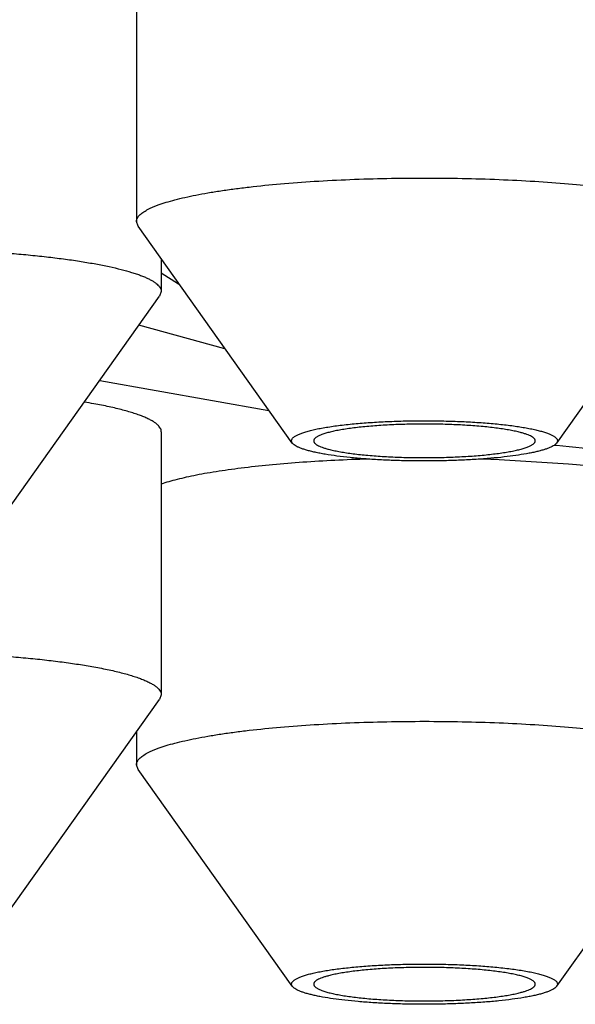
# Model space of a CAD drawing. Units: inches. Extents: x 0 to 11, y 0 to 8.5.
# Drawn here: x 5.1 to 5.1, y 4.9 to 5 of the extents above; entities that cross this region are included whole.
import ezdxf

# ---------------------------------------------------------------- set-up
doc = ezdxf.new("R2010")
doc.units = ezdxf.units.IN
doc.header["$LTSCALE"] = 0.605
doc.header["$MEASUREMENT"] = 0
doc.layers.get('0').update_dxf_attribs({"linetype": 'CONTINUOUS'})

msp = doc.modelspace()

# ---------------------------------------------------------------- linework, layer by layer
at = {"color": 7, "linetype": 'Continuous'}
for p, q in [((5.110301707900001, 4.9604209995), (5.110301707900001, 4.9464108499)), ((5.1103900474, 4.9461620743), (5.1103017082, 4.9464108499)), ((5.1186101963, 4.9346209057), (5.110390047, 4.9461620743)), ((5.1327018809, 4.9346209057), (5.1409220302, 4.9461620743)), ((5.1116302645, 4.944420797), (5.1116302645, 4.9426818418)), ((5.111626959800001, 4.9436754908), (5.1125548075, 4.9431060019)), ((5.1033217761, 4.9308918977), (5.1115419254, 4.9424330662)), ((5.1116302641, 4.9426818418), (5.111541925, 4.9424330662)), ((5.1150209528, 4.939644796100001), (5.110440064200001, 4.9409018738)), ((5.1083491567, 4.937953786600001), (5.1173648337, 4.9363591483)), ((5.1116302645, 4.9352174898), (5.1116302645, 4.9212073403)), ((5.1325770677, 4.9345097027), (5.1326905549, 4.934500616499999)), ((5.1293520114, 4.9337427007), (5.1291982125, 4.9337483431)), ((5.133333203999999, 4.9334998333), (5.1293520114, 4.9337427007)), ((5.1033217761, 4.9094173961), (5.1115419254, 4.920958564599999)), ((5.1116302641, 4.9212073403), (5.111541925, 4.920958564599999)), ((5.110301707900001, 4.9192172874), (5.110301707900001, 4.9174783322)), ((5.1103900472, 4.917229556600001), (5.1103017082, 4.9174783322)), ((5.1186101963, 4.905688388), (5.110390047, 4.917229556600001)), ((5.1327018809, 4.905688388), (5.1409220302, 4.917229556600001))]:
    msp.add_line(p, q, dxfattribs=at)
for centre, radius, start, end in [((5.1026658056, 4.9068884209), 0.0303019712, 79.7880668531, 80.7635382583), ((5.1258070505, 4.839172896), 0.0946362255, 87.94644308010001, 88.2710188916)]:
    msp.add_arc(centre, radius, start, end, dxfattribs=at)
for points, knots in [([(5.3428725741, 4.9459547406), (5.3428725741, 4.9460550562), (5.3428643791, 4.946256427200001), (5.3428275576, 4.9465580026), (5.3427662049, 4.9468594488), (5.342650381399999, 4.9472659298), (5.3424407351, 4.9477764717), (5.3420945199, 4.9483785736), (5.3416514284, 4.9489778362), (5.3411120541, 4.9495741961), (5.3404768078, 4.9501677018), (5.3397460464, 4.9507582614), (5.3389201336, 4.9513457104), (5.3379994791, 4.9519298145), (5.3369845559, 4.9525102967), (5.3358759047, 4.9530868512), (5.334674135299999, 4.9536591553), (5.3333799242, 4.954226877), (5.3319940134, 4.9547896796), (5.3305172079, 4.9553472252), (5.328950373500001, 4.9558991768), (5.327294434700001, 4.9564451989), (5.3255503736, 4.956984959200001), (5.3237192282, 4.9575181287), (5.3218020918, 4.958044383), (5.319800111, 4.958563400000001), (5.317714484200001, 4.9590748699), (5.3147738481, 4.9597579193), (5.3108973578, 4.9605876456), (5.3060079766, 4.9615325068), (5.3008173806, 4.962440267), (5.2953380421, 4.9633087008), (5.2895831096, 4.9641356661), (5.2835664161, 4.9649191361), (5.2773024304, 4.9656571918), (5.2708062231, 4.9663480305), (5.2640934285, 4.9669899665), (5.2571802058, 4.9675814358), (5.2500831993, 4.968120999), (5.2428194982, 4.9686073434), (5.2354065938, 4.969039288299999), (5.22786234, 4.969415782), (5.2202049014, 4.9697359181), (5.2098232902, 4.9700880911), (5.1967021236, 4.9703810562), (5.1808725741, 4.9704981463), (5.1650430245, 4.9703810562), (5.151921857900001, 4.9700880911), (5.1415402467, 4.9697359181), (5.1338828081, 4.969415782), (5.1263385543, 4.969039288299999), (5.1189256499, 4.9686073434), (5.1116619488, 4.968120999), (5.104564942300001, 4.9675814358), (5.0976517196, 4.9669899665), (5.090938925, 4.9663480305), (5.0844427177, 4.9656571918), (5.078178732, 4.9649191361), (5.0721620385, 4.9641356661), (5.066407106000001, 4.9633087008), (5.0609277675, 4.962440267), (5.0557371715, 4.9615325068), (5.0508477903, 4.9605876456), (5.0469713, 4.9597579193), (5.0440306639, 4.9590748699), (5.0419450371, 4.958563400000001), (5.0399430563, 4.958044383), (5.0380259199, 4.9575181287), (5.0361947745, 4.956984959200001), (5.0344507134, 4.9564451989), (5.0327947746, 4.9558991768), (5.0312279402, 4.9553472252), (5.029751134700001, 4.9547896796), (5.0283652239, 4.954226877), (5.0270710128, 4.9536591553), (5.0258692434, 4.9530868512), (5.0247605923, 4.9525102967), (5.023745669, 4.9519298145), (5.0228250145, 4.9513457104), (5.021999101700001, 4.9507582614), (5.0212683403, 4.9501677018), (5.020633094, 4.9495741961), (5.0200937197, 4.9489778362), (5.0196506282, 4.9483785736), (5.019304413, 4.9477764717), (5.0190947667, 4.9472659298), (5.0189789432, 4.9468594488), (5.0189175905, 4.9465580026), (5.018880769, 4.946256427200001), (5.0188725741, 4.9460550562), (5.0188725741, 4.9459547406)], [0, 0, 0, 0, 0.0009000992999999999, 0.0018059843, 0.0027232794, 0.00365741, 0.0055952099, 0.0076574075, 0.009874210500000001, 0.0122696594, 0.0148624462, 0.0176668977, 0.0206938837, 0.0239515683, 0.027445998, 0.0311815542, 0.0351612954, 0.0393872139, 0.0438604287, 0.0485813329, 0.053549709, 0.0587648175, 0.0642254659, 0.0699300604, 0.0758766513, 0.0820629695, 0.0884864555, 0.09514428189999999, 0.1091502202, 0.1240537364, 0.1398242758, 0.1564283539, 0.1738298359, 0.1919901517, 0.2108685041, 0.2304220377, 0.250606009, 0.2713739407, 0.292677771, 0.3144680042, 0.3366938497999999, 0.3593033727, 0.38224363, 0.4054608191, 0.4525069872999999, 0.5, 0.5474930127000001, 0.5945391809, 0.61775637, 0.6406966273, 0.6633061502, 0.6855319958, 0.7073222290000001, 0.7286260593, 0.7493939909999999, 0.7695779623000001, 0.7891314959000001, 0.8080098483, 0.8261701641, 0.8435716461, 0.8601757242, 0.8759462635999999, 0.8908497798, 0.9048557181, 0.9115135445, 0.9179370305, 0.9241233487, 0.9300699396, 0.9357745341, 0.9412351825, 0.9464502909999999, 0.9514186670999999, 0.9561395712999999, 0.9606127861, 0.9648387046, 0.9688184458, 0.9725540020000001, 0.9760484317, 0.9793061163, 0.9823331023, 0.9851375537999999, 0.9877303406, 0.9901257895000001, 0.9923425925, 0.9944047901, 0.99634259, 0.9972767206, 0.9981940156999999, 0.9990999006999999, 1, 1, 1, 1]), ([(5.0259225741, 4.9459547406), (5.0259225741, 4.9460506906), (5.0259304124, 4.9462432981), (5.0259656315, 4.9465317494), (5.0260243142, 4.9468200773), (5.0261350973, 4.947208869), (5.0263356201, 4.947697192900001), (5.0266667685, 4.9482730922), (5.0270905774, 4.9488462758), (5.027606479, 4.9494166829), (5.0282140802, 4.9499843602), (5.02891304, 4.9505492194), (5.0297030104, 4.951111103500001), (5.0305835994, 4.9516697882), (5.0315543547, 4.9522250087), (5.032614758899999, 4.9527764724), (5.0337642291, 4.9533238708), (5.0350021182, 4.953866886), (5.0363277163, 4.9544051962), (5.0377402533, 4.9549384783), (5.0392389014, 4.955466409800001), (5.0408227762, 4.9559886699), (5.0424909385, 4.9565049405), (5.044242395099999, 4.9570149072), (5.046076100500001, 4.9575182598), (5.047990958, 4.95801469), (5.0499858216, 4.9585039013), (5.0527984855, 4.9591572255), (5.0565062767, 4.959950843500001), (5.0611828793, 4.9608545854), (5.0661475883, 4.9617228416), (5.071388474, 4.9625534821), (5.0768929604, 4.9633444593), (5.0826478163, 4.9640938337), (5.0886392026, 4.9647997703), (5.0948527046, 4.9654605449), (5.1012733682, 4.9660745446), (5.107885737799999, 4.9666402742), (5.1146738929, 4.9671563562), (5.1216214886, 4.967621535899999), (5.1287117943, 4.9680346829), (5.1359277334, 4.9683947923), (5.1432519315, 4.9687009965), (5.1531817503, 4.969037843500001), (5.1657319031, 4.9693180591), (5.1808725741, 4.9694300536), (5.196013245, 4.9693180591), (5.2085633978, 4.969037843500001), (5.218493216600001, 4.9687009965), (5.225817414700001, 4.9683947923), (5.2330333538, 4.9680346829), (5.2401236595, 4.967621535899999), (5.2470712552, 4.9671563562), (5.2538594104, 4.9666402742), (5.2604717799, 4.9660745446), (5.266892443500001, 4.9654605449), (5.2731059455, 4.9647997703), (5.2790973319, 4.9640938337), (5.284852187699999, 4.9633444593), (5.2903566741, 4.9625534821), (5.2955975598, 4.9617228416), (5.3005622688, 4.9608545854), (5.3052388714, 4.959950843500001), (5.308946662599999, 4.9591572255), (5.3117593265, 4.9585039013), (5.3137541901, 4.95801469), (5.3156690476, 4.9575182598), (5.317502753, 4.9570149072), (5.3192542096, 4.9565049405), (5.3209223719, 4.9559886699), (5.3225062468, 4.955466409800001), (5.3240048948, 4.9549384783), (5.3254174318, 4.9544051962), (5.3267430299, 4.953866886), (5.327980919, 4.9533238708), (5.3291303892, 4.9527764724), (5.3301907934, 4.9522250087), (5.3311615487, 4.9516697882), (5.3320421377, 4.951111103500001), (5.3328321081, 4.9505492194), (5.3335310679, 4.9499843602), (5.334138669100001, 4.9494166829), (5.3346545707, 4.9488462758), (5.3350783796, 4.9482730922), (5.335409528, 4.947697192900001), (5.3356100508, 4.947208869), (5.3357208339, 4.9468200773), (5.335779516600001, 4.9465317494), (5.3358147358, 4.9462432981), (5.3358225741, 4.9460506906), (5.3358225741, 4.9459547406)], [0, 0, 0, 0, 0.0009000989, 0.001805984, 0.0027232797, 0.0036574107, 0.005595210400000001, 0.007657408100000001, 0.0098742113, 0.0122696602, 0.0148624468, 0.0176668982, 0.0206938846, 0.0239515695, 0.027445999, 0.031181555, 0.0351612962, 0.0393872152, 0.0438604301, 0.048581334, 0.0535497097, 0.0587648187, 0.0642254676, 0.0699300618, 0.0758766521, 0.0820629705, 0.0884864573, 0.09514428359999999, 0.1091502211, 0.1240537383, 0.1398242767, 0.1564283557, 0.173829837, 0.1919901531, 0.2108685054, 0.2304220386, 0.2506060105, 0.2713739412, 0.2926777725, 0.3144680046, 0.3366938509, 0.3593033732, 0.3822436306000001, 0.4054608196, 0.4525069877, 0.5, 0.5474930122999999, 0.5945391804, 0.6177563694, 0.6406966268, 0.6633061491, 0.6855319954000001, 0.7073222275, 0.7286260588, 0.7493939895, 0.7695779614, 0.7891314946, 0.8080098469, 0.826170163, 0.8435716443000001, 0.8601757233, 0.8759462617, 0.8908497789000001, 0.9048557164, 0.9115135427, 0.9179370295, 0.9241233479000001, 0.9300699382, 0.9357745324, 0.9412351813, 0.9464502903, 0.9514186659999999, 0.9561395698999999, 0.9606127848, 0.9648387037999999, 0.968818445, 0.9725540009999999, 0.9760484305, 0.9793061154, 0.9823331018000001, 0.9851375532, 0.9877303398, 0.9901257887, 0.9923425919, 0.9944047895999999, 0.9963425893000001, 0.9972767203, 0.9981940159999999, 0.9990999011, 1, 1, 1, 1]), ([(5.0525916047, 4.950066577599999), (5.0526588755, 4.9501145959), (5.0527972671, 4.950210105), (5.0530113201, 4.9503503482), (5.0532336742, 4.9504903348), (5.0534622942, 4.9506300947), (5.0536954075, 4.950770056600001), (5.0540139175, 4.9509583794), (5.0543400913, 4.9511451589), (5.054675641499999, 4.9513293163), (5.0550277364, 4.9515164517), (5.0554858856, 4.9517490537), (5.056057368399999, 4.952024277), (5.0566549945, 4.9522986301), (5.0572787024, 4.9525716238), (5.0579286636, 4.9528431095), (5.0586047915, 4.9531131261), (5.0595555566, 4.9534767711), (5.0608088128, 4.9539263118), (5.0623922444, 4.954451092), (5.064076143299999, 4.9549687651), (5.0658590885, 4.9554788668), (5.0677395879, 4.9559809622), (5.0697160586, 4.9564746172), (5.0717868343, 4.9569594067), (5.0739501663, 4.9574349138), (5.076204225400001, 4.9579007296), (5.0785471042, 4.9583564542), (5.0809768187, 4.958801697), (5.083491310299999, 4.9592360755), (5.0860884487, 4.9596592218), (5.0897078568, 4.960215513600001), (5.0944224579, 4.9608779754), (5.1002991345, 4.9616123544), (5.1064492078, 4.9622939862), (5.1128518183, 4.9629205239), (5.11948525, 4.9634898025), (5.1239838814, 4.9638251788), (5.126267776000001, 4.9639834475)], [0, 0, 0, 0, 0.0032850708, 0.006682313499999999, 0.0101706464, 0.0137280224, 0.0173324176, 0.0209777431, 0.0284349278, 0.0322704486, 0.0361908631, 0.0442828713, 0.0526907611, 0.0614006993, 0.0704184094, 0.079750227, 0.0893961891, 0.0993547536, 0.1202083892, 0.1423097274, 0.1656514297, 0.1902238105, 0.2160146089, 0.2430093709, 0.2711916745, 0.300543297, 0.3310443686, 0.3626734935, 0.3954078544, 0.4292233009, 0.4640944262, 0.4999946351, 0.5747697451, 0.6533150524, 0.7353807705, 0.8207030786, 0.909005463, 1, 1, 1, 1]), ([(5.1179788733, 4.9484222014), (5.1185786973, 4.9484745843), (5.1198123815, 4.9485656632), (5.1217038819, 4.9486618953), (5.1236629314, 4.9487203312), (5.1256560384, 4.948739927), (5.1276491469, 4.948720331600001), (5.1296081917, 4.9486618938), (5.131499707300001, 4.9485656688), (5.1332913758, 4.9484333674), (5.1347070302, 4.948292017), (5.1357662603, 4.948161001), (5.136498727799999, 4.948057624300001), (5.1371848142, 4.9479473023), (5.137821601000001, 4.9478305198), (5.1384063867, 4.9477078005), (5.1389367183, 4.9475797042), (5.1394103671, 4.9474468037), (5.1397673238, 4.9473289622), (5.140022335299999, 4.9472316962), (5.1401917585, 4.947160348), (5.140345674100001, 4.947088219499999), (5.140483934, 4.9470153777), (5.140606414700001, 4.9469418917), (5.1407130157, 4.9468678165), (5.140803657, 4.9467931866), (5.1408782711, 4.9467180019), (5.1409367677, 4.9466422164), (5.1409789803, 4.9465657329), (5.1410045908, 4.9464885692), (5.1410103692, 4.9464363278), (5.141010369, 4.9464108499)], [0, 0, 0, 0, 0.0767675251, 0.1577016963, 0.2414570435, 0.3266360296, 0.4118150388, 0.4955703711, 0.5765044965999999, 0.6532720715, 0.7246058622, 0.7578680456, 0.7893456547, 0.8189143865, 0.8464603151000001, 0.8718811687000001, 0.8950880636, 0.9160079623, 0.9345873422, 0.9429904404999999, 0.9508006762000001, 0.9580204887, 0.9646557243, 0.9707168783, 0.9762205111, 0.9811915407999999, 0.9856665151, 0.9896979140000001, 0.9933596459999999, 0.9967516135, 1, 1, 1, 1]), ([(5.1103017082, 4.9464108499), (5.1103017084, 4.9464363278), (5.1103074858, 4.9464885693), (5.1103330976, 4.9465657326), (5.110375309, 4.9466422169), (5.110433806700001, 4.9467180016), (5.1105084201, 4.9467931869), (5.1105990616, 4.9468678165), (5.1107056626, 4.9469418915), (5.1108281431, 4.9470153781), (5.1109664033, 4.9470882191), (5.1111203188, 4.9471603484), (5.1112897422, 4.9472316961), (5.1115447536, 4.9473289624), (5.1119017105, 4.9474468036), (5.1123753593, 4.947579704100001), (5.1129056906, 4.9477078005), (5.1134904761, 4.9478305199), (5.1141272631, 4.9479473024), (5.1148133492, 4.9480576244), (5.1155458182, 4.9481610007), (5.1166050427, 4.9482920191), (5.1174215062, 4.9483735263), (5.1179788733, 4.9484222014)], [0, 0, 0, 0, 0.0093686902, 0.019151505, 0.0297122971, 0.0413393254, 0.0542455804, 0.068582563, 0.08445563269999999, 0.1019366012, 0.1210733986, 0.141896046, 0.1644216384, 0.1886570307, 0.2422419388, 0.302577168, 0.3695082798, 0.4428246440999999, 0.5222700306, 0.6075494424, 0.6983341376000001, 0.7942659546999999, 1, 1, 1, 1]), ([(5.0845138341, 4.9441747216), (5.0847756324, 4.9442219149), (5.0853208709, 4.944312354), (5.086170619, 4.9444334243), (5.0870791968, 4.9445444482), (5.0880413207, 4.9446447543), (5.089051399200001, 4.9447337464), (5.090476220299999, 4.9448381874), (5.092331662099999, 4.9449356104), (5.0946168767, 4.9449997148), (5.0969406631, 4.945011091600001), (5.0992489865, 4.9449694638), (5.1011380744, 4.9448905406), (5.1026009686, 4.944800608), (5.1036474819, 4.944721744100001), (5.1046510625, 4.9446311054), (5.1056058728, 4.9445292287), (5.1065063617, 4.944416727), (5.1073473021, 4.9442942807), (5.1081238206, 4.944162633299999), (5.108831448, 4.944022602), (5.1094661079, 4.9438750411), (5.1099462747, 4.9437424962), (5.1102904369, 4.9436320619), (5.1105193042, 4.943550714), (5.1107274802, 4.9434681393), (5.1109146849, 4.943384453), (5.1110806801, 4.9432997713), (5.1112252721, 4.9432141978), (5.1113483157, 4.9431278114), (5.1114497064, 4.9430406334), (5.1115293456, 4.942952601), (5.1115870317, 4.942863500500001), (5.111622252, 4.9427732093), (5.111630264, 4.9427116262), (5.1116302641, 4.9426818418)], [0, 0, 0, 0, 0.028864231, 0.05996187679999999, 0.0931265173, 0.1281766021, 0.164917913, 0.203145032, 0.2831867605, 0.3664946507, 0.4511773483, 0.5353091559, 0.6169780758, 0.6563079368, 0.6943357468000001, 0.7308477895000001, 0.7656401338, 0.7985202765, 0.8293088202, 0.8578411501000001, 0.8839696898999999, 0.9075665878, 0.9285275053000001, 0.9379957645, 0.9467801238, 0.9548777998000001, 0.9622897834, 0.9690219256999999, 0.9750867177, 0.9805058718999999, 0.9853143115, 0.9895663643000001, 0.9933443653, 0.9967682565, 1, 1, 1, 1]), ([(5.1116302641, 4.935217488), (5.1116302642, 4.9352344203), (5.1116277681, 4.9352686746), (5.1116125885, 4.9353381769), (5.111573112799999, 4.9354262714), (5.1114975552, 4.9355277489), (5.1113936231, 4.935627848399999), (5.1112614972, 4.9357267839), (5.111132219, 4.9358057712), (5.1110153281, 4.9358688462), (5.1108819092, 4.9359352192), (5.110697400299999, 4.9360168166), (5.110454337, 4.936110788500001), (5.1101843814, 4.936203118), (5.109888028, 4.9362936263), (5.1095658175, 4.9363821335), (5.1092183507, 4.9364684688), (5.1087075418, 4.9365837613), (5.1083106815, 4.9366612206), (5.108038033500001, 4.9367103696)], [0, 0, 0, 0, 0.0125757684, 0.0254032629, 0.0526849363, 0.0834723265, 0.1188458717, 0.1594937107, 0.2058369014, 0.2312306108, 0.2581304181, 0.3164938483, 0.3809907618, 0.4516222908, 0.5283481829, 0.6110959435, 0.6997667994, 0.7942379029000001, 1, 1, 1, 1]), ([(5.1186101936, 4.9346209097), (5.1186015388, 4.9346330617), (5.1185866729, 4.934657657200001), (5.1185724589, 4.9346970166), (5.1185678315, 4.9347367386), (5.1185729529, 4.9347764474), (5.1185876513, 4.9348157914), (5.1186116266, 4.934854663399999), (5.1186446814, 4.9348931198), (5.1186867283, 4.9349312272), (5.1187377233, 4.934969015), (5.1187976268, 4.9350064751), (5.1188663831, 4.9350435854), (5.1189744639, 4.9350947426), (5.1191318248, 4.9351565484), (5.1193469403, 4.9352259022), (5.119594712300001, 4.9352928624), (5.1198738963, 4.9353570619), (5.120183094100001, 4.9354181363), (5.1205207194, 4.9354757477), (5.120885034, 4.9355295844), (5.1214180336, 4.9355977374), (5.1218304014, 4.9356393853), (5.1221127315, 4.9356640413)], [0, 0, 0, 0, 0.0115087925, 0.0220360869, 0.032042114, 0.0420621171, 0.05262912769999999, 0.06419827139999999, 0.0771147465, 0.0916220577, 0.1078853312, 0.1260142536, 0.1460793366, 0.1681242104, 0.2182238006, 0.2763574267, 0.3424070871, 0.4161544069, 0.4973052885, 0.5855044803, 0.6803450454000001, 0.7813758061, 1, 1, 1, 1]), ([(5.1307703619, 4.9351823615), (5.1306846935, 4.9352048059), (5.1305022035, 4.9352479304), (5.1302117158, 4.935305679), (5.1298908202, 4.9353597362), (5.129541648, 4.935409717), (5.129166516600001, 4.935455274), (5.1286222294, 4.935510987200001), (5.1278966521, 4.9355664269), (5.1269855357, 4.935610093999999), (5.1260389649, 4.9356310514), (5.125082187099999, 4.9356287138), (5.1241407069, 4.9356031487), (5.1232396338, 4.935555071600001), (5.12252545, 4.9354960665), (5.121992566, 4.9354376068), (5.1216275268, 4.9353902389), (5.1212893963, 4.9353385842), (5.120980419499999, 4.9352830018), (5.1207026256, 4.9352238953), (5.1204578411, 4.935161681499999), (5.1202759556, 4.935105624599999), (5.1201486181, 4.9350588283), (5.1200662, 4.9350246332), (5.1199930805, 4.9349899734), (5.1199293605, 4.9349548987), (5.119875115299999, 4.9349194511), (5.1198303966, 4.9348836468), (5.1197952427, 4.934847462900001), (5.1197697341, 4.93481079), (5.1197541018, 4.9347735378), (5.1197505277, 4.9347480169), (5.1197505271, 4.9347357293)], [0, 0, 0, 0, 0.023641013, 0.0500405435, 0.079051192, 0.110500151, 0.1441941084, 0.1799213714, 0.2565497493, 0.3384164345, 0.4233955491, 0.509271696, 0.5938036889, 0.6747888290999999, 0.7501270879999999, 0.7850675514, 0.8178880426999999, 0.8483839006, 0.8763696381999999, 0.9016821233, 0.9241847009999999, 0.9437734590000001, 0.952455739, 0.9603920427, 0.9675854848000001, 0.9740462848, 0.9797942564, 0.9848633693000001, 0.9893088001000001, 0.993217204, 0.9967198342, 1, 1, 1, 1]), ([(5.1221127315, 4.9356640413), (5.1224042044, 4.9356894958), (5.123004242099999, 4.9357333747), (5.1239244635, 4.9357786093), (5.124877383299999, 4.9358045286), (5.1258450029, 4.9358106192), (5.1268090553, 4.9357967599), (5.1277513369, 4.9357632246), (5.128654068, 4.9357106874), (5.129500213, 4.9356401858), (5.1301620644, 4.9355657894), (5.1306510146, 4.9354972944), (5.1309838688, 4.935443798000001), (5.1312915495, 4.935387022), (5.1315726185, 4.9353272451), (5.1318257692, 4.935264768500001), (5.1320498582, 4.9351999141), (5.1322438703, 4.9351330039), (5.1323853358, 4.9350735605), (5.1324821331, 4.9350244829), (5.1325435605, 4.9349889162), (5.132596907, 4.9349530448), (5.1326421288, 4.934916885), (5.132679190299999, 4.9348804362), (5.1327080467, 4.9348436687), (5.1327286048, 4.934806528), (5.1327406803, 4.9347689928), (5.1327440357, 4.9347311936), (5.1327385728, 4.9346934326), (5.1327244475, 4.9346559945), (5.13271015, 4.9346325151), (5.1327018768, 4.9346209003)], [0, 0, 0, 0, 0.0799155042, 0.1643095491, 0.2516314699, 0.3402707612, 0.4285903434, 0.5149594354, 0.5977870766, 0.6755547198999999, 0.7468497620000001, 0.7796672606, 0.8104024956, 0.8389246131999999, 0.8651168523, 0.8888788565000001, 0.9101298981999999, 0.9288138660999999, 0.9449080188, 0.9519920154000001, 0.9584449153, 0.9642837197, 0.9695348734, 0.9742379656999999, 0.9784511979, 0.9822579917, 0.985773075, 0.9891425987000001, 0.9925323077, 0.9961050486, 1, 1, 1, 1]), ([(5.1315615501, 4.9347357212), (5.1315615506, 4.9347455204), (5.131559329, 4.934765613500001), (5.1315494787, 4.9347952918), (5.1315332447, 4.9348247096), (5.1315107451, 4.9348538568), (5.1314820504, 4.9348827777), (5.1314330574, 4.9349230899), (5.1313552536, 4.9349721312), (5.1312423477, 4.9350273598), (5.1311058186, 4.9350814504), (5.1309461733, 4.9351341708), (5.1308314093, 4.9351663676), (5.1307703619, 4.9351823615)], [0, 0, 0, 0, 0.0309667931, 0.0633023454, 0.09820912970000001, 0.1366404494, 0.1792996293, 0.2266884418, 0.3368715242, 0.4689148970000001, 0.6234525586, 0.8005716813, 1, 1, 1, 1]), ([(5.1291993457, 4.9338074092), (5.1289370935, 4.9337845066), (5.1283982324, 4.933744347), (5.1275723221, 4.933700897400001), (5.1267169234, 4.9336731159), (5.125845202, 4.9336614477), (5.1249705691, 4.9336660804), (5.1241064844, 4.9336869399), (5.1232662412, 4.9337236907), (5.1224627636, 4.933775742), (5.121708391999999, 4.933842242), (5.1210147149, 4.9339221192), (5.1204801566, 4.934000998999999), (5.1200911812, 4.9340709209), (5.119830343399999, 4.934124185), (5.1195919145, 4.9341797405), (5.119376791600001, 4.9342373654), (5.119185769900001, 4.9342968196), (5.1190195235, 4.9343578645), (5.1188786011, 4.9344202421), (5.118763334800001, 4.9344837987), (5.118673948000001, 4.934548330899999), (5.118627518999999, 4.934596583399999), (5.1186101936, 4.9346209097)], [0, 0, 0, 0, 0.073561632, 0.1509785034, 0.2310927753, 0.312701371, 0.3945764387, 0.4754859090999999, 0.5542134357999999, 0.629579132, 0.7004592876000001, 0.7658071711, 0.8246736388, 0.8514138784, 0.8762348382999999, 0.8990572078, 0.9198141444, 0.9384537769, 0.9549431937999999, 0.9692752796999999, 0.9814811904, 0.9916545339, 1, 1, 1, 1]), ([(5.1197505271, 4.9347357293), (5.1197505267, 4.9347259301), (5.1197527482, 4.934705837), (5.1197625985, 4.9346761587), (5.1197788325, 4.934646741), (5.1198013321, 4.9346175937), (5.1198300268, 4.934588672799999), (5.1198790199, 4.9345483606), (5.1199568236, 4.9344993193), (5.1200697296, 4.9344440907), (5.120206258600001, 4.9343900001), (5.120365904, 4.9343372797), (5.1204806679, 4.9343050829), (5.1205417154, 4.934289089)], [0, 0, 0, 0, 0.0309667931, 0.0633023454, 0.09820912970000001, 0.1366404494, 0.1792996293, 0.2266884418, 0.3368715242, 0.4689148970000001, 0.6234525586, 0.8005716813, 1, 1, 1, 1]), ([(5.1205417154, 4.934289089), (5.1206273838, 4.9342666446), (5.1208098737, 4.9342235201), (5.1211003614, 4.9341657715), (5.1214212571, 4.9341117143), (5.1217704293, 4.9340617335), (5.1221455607, 4.9340161765), (5.1226898479, 4.9339604633), (5.1234154252, 4.9339050236), (5.124326541499999, 4.9338613565), (5.1252731123, 4.9338403991), (5.126229890199999, 4.9338427367), (5.1271713703, 4.9338683019), (5.1280724435, 4.933916378999999), (5.1287866273, 4.933975384), (5.1293195113, 4.9340338437), (5.1296845504, 4.934081211600001), (5.130022681, 4.9341328663), (5.130331657799999, 4.9341884487), (5.1306094517, 4.9342475552), (5.1308542362, 4.934309769), (5.1310361217, 4.9343658259), (5.131163459100001, 4.9344126222), (5.1312458772, 4.9344468174), (5.1313189968, 4.934481477099999), (5.1313827168, 4.9345165518), (5.131436962, 4.9345519994), (5.1314816807, 4.9345878037), (5.1315168346, 4.9346239876), (5.1315423432, 4.934660660500001), (5.1315579754, 4.9346979127), (5.1315615496, 4.9347234336), (5.1315615501, 4.9347357212)], [0, 0, 0, 0, 0.023641013, 0.0500405435, 0.079051192, 0.110500151, 0.1441941084, 0.1799213714, 0.2565497493, 0.3384164345, 0.4233955491, 0.509271696, 0.5938036889, 0.6747888290999999, 0.7501270879999999, 0.7850675514, 0.8178880426999999, 0.8483839006, 0.8763696381999999, 0.9016821233, 0.9241847009999999, 0.9437734590000001, 0.952455739, 0.9603920427, 0.9675854848000001, 0.9740462848, 0.9797942564, 0.9848633693000001, 0.9893088001000001, 0.993217204, 0.9967198342, 1, 1, 1, 1]), ([(5.1327018768, 4.9346209003), (5.1326855734, 4.9345980118), (5.1326425415, 4.9345525492), (5.1325601349, 4.9344913441), (5.1324544983, 4.934431015199999), (5.1323258172, 4.934371719300001), (5.1321743595, 4.9343135814), (5.132000566399999, 4.9342568157), (5.131804982799999, 4.9342016242), (5.1315882522, 4.9341482116), (5.1313511022, 4.9340967682), (5.1309971316, 4.934028845299999), (5.1305097928, 4.9339513801), (5.1298758295, 4.9338715224), (5.1294312561, 4.933827662), (5.1291993457, 4.9338074092)], [0, 0, 0, 0, 0.0231510911, 0.0510856811, 0.0843433135, 0.123184922, 0.1677111945, 0.2179236312, 0.2737568063, 0.33509638, 0.4017897213, 0.4736524634000001, 0.6320096952, 0.8082151089, 1, 1, 1, 1]), ([(5.1326850075, 4.9344992977), (5.1345107634, 4.9343235789), (5.1382342493, 4.9339937111), (5.143920484, 4.9335684151), (5.1497919807, 4.9332048167), (5.155819294800001, 4.9329047713), (5.161972218, 4.9326698079), (5.1682199029, 4.9325011224), (5.1745310267, 4.9323995727), (5.1808739463, 4.9323656752), (5.187216858999999, 4.932399602), (5.1935279621, 4.9325011809), (5.1997756128, 4.9326698953), (5.2059284883, 4.932904887099999), (5.2119557414, 4.933204960299999), (5.2178271644, 4.9335685858), (5.2235133128, 4.9339939082), (5.2272367369, 4.9343237932), (5.229062459800001, 4.934499521)], [0, 0, 0, 0, 0.0570180875, 0.1161976704, 0.1772523771, 0.2398854945, 0.3037916887, 0.3686587229, 0.4341691769, 0.500002171, 0.5658350953, 0.63134534, 0.6962120268, 0.7601177374, 0.8227502376000001, 0.8838041970999999, 0.9429829067000001, 1, 1, 1, 1]), ([(5.1226461016, 4.933765928), (5.1220554514, 4.9337480677), (5.1208965595, 4.9337023397), (5.1192008944, 4.9336017883), (5.117596954100001, 4.933471745799999), (5.1163289855, 4.9333376597), (5.1153779146, 4.933215737699999), (5.1147171749, 4.9331202444), (5.1140953453, 4.9330190172), (5.1135146267, 4.932912423399999), (5.1129770711, 4.9328008588), (5.1124845606, 4.9326847386), (5.1120388268, 4.9325645011), (5.111759199, 4.9324773367), (5.1116277776, 4.9324326615)], [0, 0, 0, 0, 0.1593075803, 0.3126491819, 0.4579096253, 0.5931006088, 0.6563439479, 0.716400244, 0.7730730255, 0.8261811776000001, 0.8755607448, 0.9210672146, 0.9625786129, 1, 1, 1, 1]), ([(5.141010369, 4.9314884868), (5.1410103685, 4.931513964700001), (5.141004590400001, 4.9315662062), (5.1409789775, 4.931643369200001), (5.140936765299999, 4.9317198533), (5.140878266700001, 4.9317956378), (5.1408036525, 4.931870823), (5.1407130103, 4.9319454523), (5.1406064087, 4.9320195272), (5.1404839277, 4.9320930136), (5.140345667, 4.9321658544), (5.1401917511, 4.9322379835), (5.140022327400001, 4.932309331), (5.1397673156, 4.9324065971), (5.1394103585, 4.932524438), (5.1389367097, 4.9326573382), (5.1384063786, 4.9327854342), (5.1378215936, 4.9329081532), (5.1371848074, 4.933024935400001), (5.136498722200001, 4.9331352571), (5.1357662544, 4.9332386332), (5.1347070318, 4.9333696512), (5.1338905699, 4.9334511582), (5.133333203999999, 4.9334998333)], [0, 0, 0, 0, 0.009368688, 0.0191515241, 0.0297123568, 0.04133944, 0.05424575769999999, 0.06858280480000001, 0.08445593369999999, 0.1019369556, 0.1210738009, 0.1418964957, 0.1644221357, 0.1886575727, 0.2422425392, 0.3025777819, 0.3695089043, 0.442825263, 0.5222705853, 0.6075499167, 0.6983345431, 0.7942662435, 1, 1, 1, 1]), ([(5.0904938199, 4.9233588765), (5.0912600203, 4.9234059888), (5.0928217736, 4.9234800021), (5.0951891364, 4.9235334967), (5.0975833294, 4.9235308999), (5.0999452563, 4.9234722656), (5.1018662387, 4.9233766577), (5.1033427449, 4.9232719291), (5.1043895867, 4.923181906), (5.105386273, 4.923079806700001), (5.1063266557, 4.9229662764), (5.1072049301, 4.9228420444), (5.107767976, 4.922748902099999), (5.108038033500001, 4.9227002201)], [0, 0, 0, 0, 0.1309231263, 0.2666215341, 0.4038232465, 0.5392165345000001, 0.6695375712, 0.7318122765, 0.7916612868999999, 0.8487290787999999, 0.9026796035, 0.9531990312999999, 1, 1, 1, 1]), ([(5.108038033500001, 4.9227002201), (5.1083106812, 4.9226510711), (5.1087075411, 4.9225736119), (5.1092183495, 4.9224583195), (5.109565816, 4.9223719843), (5.1098880263, 4.922283477200001), (5.1101843794, 4.9221929691), (5.1104543349, 4.9221006397), (5.1106973982, 4.9220066679), (5.1108819071, 4.9219250706), (5.1110153261, 4.921858697699999), (5.1111322171, 4.921795622799999), (5.1112614954, 4.9217166356), (5.1113936215, 4.9216177002), (5.1114975539, 4.9215176008), (5.1115731118, 4.921416123399999), (5.1116125879, 4.921328029), (5.1116277678, 4.9212585269), (5.1116302641, 4.9212242725), (5.1116302641, 4.9212073403)], [0, 0, 0, 0, 0.2057619516, 0.3002330361, 0.3889038656, 0.4716515816, 0.54837744, 0.6190089684000001, 0.6835059095999999, 0.7418693690000001, 0.7687691871, 0.7941629054000001, 0.8405061222, 0.8811540051000001, 0.9165276081, 0.9473150468000001, 0.9745967443000001, 0.9874242392, 1, 1, 1, 1]), ([(5.1103017082, 4.9174783322), (5.110301708, 4.917503810099999), (5.1103074864, 4.9175560515), (5.110333097, 4.9176332152), (5.1103753096, 4.9177096987), (5.1104338062, 4.9177854842), (5.1105084203, 4.9178606689), (5.110599061499999, 4.9179352988), (5.1107056625, 4.918009373999999), (5.1108281432, 4.91808286), (5.1109664031, 4.9181557018), (5.1111203187, 4.918227830299999), (5.111289742, 4.9182991785), (5.1115447534, 4.9183964445), (5.1119017102, 4.918514286000001), (5.112375359, 4.918647186499999), (5.1129056905, 4.9187752828), (5.1134904762, 4.9188980021), (5.1141272631, 4.9190147846), (5.1148133494, 4.9191251066), (5.1155458169, 4.9192284833), (5.1166050471, 4.9193594993), (5.1180207014, 4.9195008497), (5.1198123699, 4.9196331511), (5.1217038856, 4.9197293761), (5.1236629304, 4.9197878139), (5.1256560388, 4.9198074093), (5.1276491459, 4.9197878135), (5.129608195299999, 4.9197293776), (5.1314996958, 4.9196331455), (5.13273338, 4.9195420666), (5.133333203999999, 4.9194896837)], [0, 0, 0, 0, 0.0032483865, 0.006640354, 0.010302086, 0.0143334849, 0.0188084592, 0.0237794889, 0.0292831217, 0.0353442757, 0.0419795113, 0.0491993238, 0.0570095595, 0.0654126578, 0.0839920377, 0.1049119364, 0.1281188313, 0.1535396849, 0.1810856135, 0.2106543453, 0.2421319544, 0.2753941378, 0.3467279285, 0.4234955034, 0.5044296289, 0.5881849612, 0.6733639704000001, 0.7585429565, 0.8422983037, 0.9232324748999999, 1, 1, 1, 1]), ([(5.133333203999999, 4.9194896837), (5.133890571, 4.9194410086), (5.1347070345, 4.9193595014), (5.135766259, 4.919228483), (5.136498728, 4.9191251067), (5.1371848141, 4.9190147847), (5.1378216011, 4.918898002200001), (5.1384063866, 4.9187752828), (5.138936718, 4.918647186399999), (5.1394103668, 4.9185142859), (5.1397673237, 4.9183964447), (5.1400223351, 4.9182991784), (5.1401917585, 4.9182278307), (5.1403456739, 4.9181557014), (5.140483934100001, 4.9180828604), (5.140606414700001, 4.9180093738), (5.1407130156, 4.9179352988), (5.1408036572, 4.9178606692), (5.1408782705, 4.917785483899999), (5.1409367683, 4.9177096992), (5.1409789796, 4.9176332149), (5.1410045915, 4.9175560516), (5.1410103688, 4.917503810099999), (5.141010369, 4.9174783322)], [0, 0, 0, 0, 0.2057340453, 0.3016658624, 0.3924505576, 0.4777299694, 0.5571753559, 0.6304917202, 0.697422832, 0.7577580612, 0.8113429693, 0.8355783616, 0.8581039540000001, 0.8789266014, 0.8980633988, 0.9155443673, 0.931417437, 0.9457544196, 0.9586606745999999, 0.9702877029000001, 0.980848495, 0.9906313098, 1, 1, 1, 1]), ([(5.1186102004, 4.9056883827), (5.1186019273, 4.9056999974), (5.1185876297, 4.9057234768), (5.1185735045, 4.9057609149), (5.1185680415, 4.9057986759), (5.118571397, 4.9058364751), (5.1185834725, 4.9058740103), (5.1186040305, 4.905911151000001), (5.118632887, 4.9059479185), (5.1186699485, 4.9059843673), (5.1187151702, 4.9060205271), (5.1187685167, 4.906056398500001), (5.118829944100001, 4.9060919652), (5.1189267415, 4.9061410428), (5.119068207, 4.9062004862), (5.119262218999999, 4.9062673964), (5.119486308, 4.9063322508), (5.1197394587, 4.9063947274), (5.120020527699999, 4.9064545043), (5.1203282084, 4.906511280299999), (5.1206610626, 4.9065647767), (5.121150012799999, 4.906633271700001), (5.121811864200001, 4.9067076681), (5.1226580091, 4.9067781697), (5.123560740299999, 4.9068307069), (5.1245030219, 4.9068642422), (5.1254670743, 4.906878101499999), (5.1264346939, 4.9068720109), (5.1273876138, 4.9068460916), (5.1283078351, 4.906800856999999), (5.1289078729, 4.9067569781), (5.1291993457, 4.9067315236)], [0, 0, 0, 0, 0.0038949509, 0.0074676914, 0.0108574001, 0.0142269239, 0.0177420075, 0.0215488016, 0.0257620341, 0.0304651261, 0.035716279, 0.0415550823, 0.0480079823, 0.0550919794, 0.0711861332, 0.0898701007, 0.1111211386, 0.1348831449, 0.1610753854, 0.1895975012, 0.2203327323, 0.2531502341, 0.3244452742, 0.402212919, 0.4850405582, 0.5714096537, 0.659729235, 0.7483685293000001, 0.8356904504000001, 0.9200844958, 1, 1, 1, 1]), ([(5.1205417154, 4.9062498438), (5.1204806679, 4.9062338499), (5.120365904, 4.9062016531), (5.120206258600001, 4.9061489328), (5.1200697296, 4.9060948421), (5.1199568236, 4.9060396135), (5.1198790199, 4.9059905722), (5.1198300269, 4.90595026), (5.1198013321, 4.9059213391), (5.1197788325, 4.9058921919), (5.1197625985, 4.9058627741), (5.1197527482, 4.9058330958), (5.1197505267, 4.9058130027), (5.1197505271, 4.905803203500001)], [0, 0, 0, 0, 0.1994283199, 0.3765474419, 0.5310851032, 0.6631284742, 0.7733115595000001, 0.8207003744, 0.8633595554000001, 0.901790875, 0.9366976589, 0.96903321, 1, 1, 1, 1]), ([(5.1315615501, 4.9058032116), (5.1315615496, 4.9058154992), (5.1315579754, 4.9058410201), (5.1315423432, 4.9058782723), (5.1315168346, 4.9059149452), (5.1314816807, 4.9059511291), (5.131436962, 4.905986933399999), (5.1313827168, 4.906022381000001), (5.1313189968, 4.9060574557), (5.1312458773, 4.9060921154), (5.131163459200001, 4.9061263106), (5.1310361217, 4.9061731069), (5.1308542362, 4.9062291638), (5.1306094518, 4.9062913776), (5.1303316579, 4.906350484), (5.1300226811, 4.9064060665), (5.1296845505, 4.9064577212), (5.129319511399999, 4.9065050891), (5.1287866274, 4.9065635488), (5.1280724436, 4.9066225538), (5.1271713705, 4.906670631), (5.126229890299999, 4.9066961961), (5.1252731125, 4.9066985337), (5.1243265416, 4.9066775763), (5.123415425299999, 4.9066339092), (5.1226898479, 4.906578469599999), (5.1221455607, 4.9065227563), (5.1217704293, 4.9064771993), (5.1214212571, 4.9064272185), (5.1211003615, 4.9063731613), (5.1208098737, 4.9063154127), (5.1206273838, 4.9062722882), (5.1205417154, 4.9062498438)], [0, 0, 0, 0, 0.0032801654, 0.006782795600000001, 0.0106911997, 0.0151366303, 0.0202057428, 0.0259537137, 0.032414512, 0.0396079524, 0.04754425650000001, 0.05622653740000001, 0.0758152951, 0.0983178686, 0.1236303521, 0.1516160929, 0.1821119496, 0.2149324341, 0.2498729025, 0.3252111572, 0.4061963016, 0.4907282851, 0.576604442, 0.6615835526, 0.7434502449, 0.8200786243000001, 0.8558058893000001, 0.8894998471, 0.9209488064, 0.9499594559000001, 0.9763589869, 1, 1, 1, 1]), ([(5.1291993457, 4.9067315236), (5.1294816759, 4.9067068676), (5.1298940436, 4.906665219700001), (5.1304270433, 4.9065970667), (5.130791357900001, 4.9065432299), (5.1311289831, 4.906485618600001), (5.1314381809, 4.9064245442), (5.131717365, 4.9063603447), (5.1319651369, 4.9062933845), (5.1321802525, 4.9062240307), (5.1323376134, 4.9061622248), (5.1324456942, 4.906111067699999), (5.1325144504, 4.9060739574), (5.1325743539, 4.906036497300001), (5.132625349, 4.905998709499999), (5.1326673959, 4.9059606021), (5.1327004506, 4.9059221457), (5.132724425899999, 4.9058832737), (5.1327391244, 4.9058439297), (5.1327442457, 4.905804220899999), (5.1327396184, 4.9057644989), (5.1327254044, 4.905725139499999), (5.1327105384, 4.905700544), (5.1327018837, 4.905688392)], [0, 0, 0, 0, 0.2186241965, 0.3196549573, 0.4144955228, 0.5026947160999999, 0.5838455959000001, 0.6575929128, 0.7236425741, 0.781776202, 0.831875789, 0.8539206608, 0.8739857436, 0.8921146665, 0.9083779414, 0.9228852531, 0.9358017279, 0.9473708703, 0.9579378797, 0.9679578823999999, 0.9779639102, 0.9884912062000001, 1, 1, 1, 1]), ([(5.1197505271, 4.905803203500001), (5.1197505277, 4.9057909159), (5.1197541018, 4.9057653951), (5.1197697341, 4.9057281428), (5.1197952427, 4.9056914699), (5.1198303966, 4.9056552861), (5.119875115299999, 4.905619481800001), (5.1199293604, 4.9055840341), (5.1199930804, 4.9055489594), (5.1200662, 4.9055142997), (5.1201486181, 4.9054801045), (5.1202759555, 4.9054333082), (5.120457841, 4.9053772513), (5.1207026255, 4.9053150376), (5.1209804194, 4.9052559311), (5.1212893962, 4.9052003486), (5.1216275267, 4.9051486939), (5.121992565799999, 4.905101326), (5.1225254498, 4.9050428664), (5.1232396336, 4.9049838613), (5.1241407068, 4.9049357842), (5.1250821869, 4.904910219), (5.1260389648, 4.9049078814), (5.1269855356, 4.9049288388), (5.127896652, 4.9049725059), (5.1286222293, 4.9050279456), (5.1291665165, 4.9050836588), (5.1295416479, 4.9051292158), (5.1298908202, 4.905179196600001), (5.1302117158, 4.9052332538), (5.1305022035, 4.9052910024), (5.1306846935, 4.9053341269), (5.1307703619, 4.9053565713)], [0, 0, 0, 0, 0.0032801654, 0.006782795600000001, 0.0106911997, 0.0151366303, 0.0202057428, 0.0259537137, 0.032414512, 0.0396079524, 0.04754425650000001, 0.05622653740000001, 0.0758152951, 0.0983178686, 0.1236303521, 0.1516160929, 0.1821119496, 0.2149324341, 0.2498729025, 0.3252111572, 0.4061963016, 0.4907282851, 0.576604442, 0.6615835526, 0.7434502449, 0.8200786243000001, 0.8558058893000001, 0.8894998471, 0.9209488064, 0.9499594559000001, 0.9763589869, 1, 1, 1, 1]), ([(5.1307703619, 4.9053565713), (5.1308314093, 4.9053725652), (5.1309461733, 4.905404762), (5.1311058186, 4.9054574824), (5.1312423477, 4.905511573), (5.1313552536, 4.9055668016), (5.1314330574, 4.905615842900001), (5.1314820504, 4.9056561551), (5.1315107451, 4.905685076), (5.1315332447, 4.9057142232), (5.1315494787, 4.905743641), (5.131559329, 4.9057733193), (5.1315615506, 4.9057934124), (5.1315615501, 4.9058032116)], [0, 0, 0, 0, 0.1994283199, 0.3765474419, 0.5310851032, 0.6631284742, 0.7733115595000001, 0.8207003744, 0.8633595554000001, 0.901790875, 0.9366976589, 0.96903321, 1, 1, 1, 1]), ([(5.1221127315, 4.9048748915), (5.1218808211, 4.9048951443), (5.1214362477, 4.9049390047), (5.1208022845, 4.9050188624), (5.1203149456, 4.9050963276), (5.119960975, 4.9051642505), (5.1197238251, 4.9052156939), (5.1195070944, 4.9052691065), (5.1193115108, 4.905324298), (5.1191377178, 4.9053810637), (5.11898626, 4.9054392016), (5.1188575789, 4.9054984975), (5.1187519423, 4.9055588264), (5.1186695358, 4.9056200315), (5.1186265038, 4.9056654941), (5.1186102004, 4.9056883827)], [0, 0, 0, 0, 0.1917848932, 0.3679903068, 0.5263475406, 0.5982102816, 0.6649036204, 0.7262431923999999, 0.7820763695, 0.8322888076999999, 0.8768150778, 0.9156566834000001, 0.9489143164, 0.9768489089, 1, 1, 1, 1]), ([(5.1327018837, 4.905688392), (5.1326845582, 4.9056640656), (5.1326381292, 4.9056158132), (5.1325487424, 4.905551281), (5.1324334762, 4.9054877244), (5.1322925537, 4.9054253468), (5.1321263074, 4.9053643019), (5.1319352856, 4.9053048477), (5.1317201627, 4.9052472228), (5.1314817338, 4.9051916673), (5.1312208961, 4.9051384032), (5.1308319206, 4.9050684813), (5.1302973624, 4.9049896015), (5.1296036852, 4.9049097243), (5.1288493136, 4.9048432243), (5.1280458361, 4.904791173), (5.1272055929, 4.9047544222), (5.1263415082, 4.9047335627), (5.1254668752, 4.90472893), (5.1245951538, 4.9047405982), (5.1237397551, 4.9047683797), (5.1229138449, 4.9048118293), (5.1223749837, 4.9048519889), (5.1221127315, 4.9048748915)], [0, 0, 0, 0, 0.0083454664, 0.0185188084, 0.0307247196, 0.0450568069, 0.0615462245, 0.0801858546, 0.1009427898, 0.1237651625, 0.1485861227, 0.1753263602, 0.2341928276, 0.2995407103, 0.3704208641, 0.4457865627000001, 0.5245140872, 0.6054235615, 0.6872986272, 0.7689072257999999, 0.8490214967, 0.9264383684999999, 1, 1, 1, 1])]:
    msp.add_open_spline(points, degree=3, knots=knots, dxfattribs=at)

doc.saveas('drawing.dxf')
